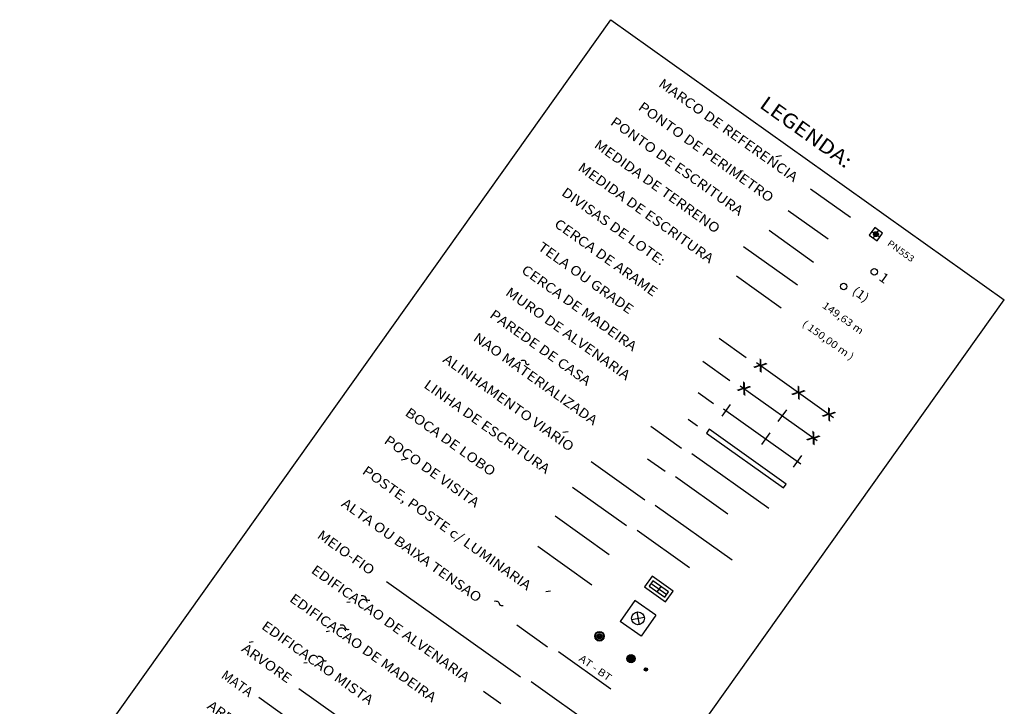
# Model space of a CAD drawing. Units: millimetres. Extents: x 183351 to 184735, y 1670517 to 1671677.
# Drawn here: x 184354 to 184431, y 1670891 to 1670944 of the extents above; entities that cross this region are included whole.
import ezdxf
from ezdxf.enums import TextEntityAlignment as Align

# ---------------------------------------------------------------- set-up
doc = ezdxf.new("R2010")
doc.units = ezdxf.units.MM
doc.header["$MEASUREMENT"] = 0
for name, pattern in [('DIVISA', [12.5, 5, -2.5, 0, -2.5, 0, -2.5]), ('ELETRICO', [10, 5, -2.5, 0, -2.5]), ('FANTASMA', [22.5, 10, -2.5, 2.5, -2.5, 2.5, -2.5]), ('MEIO-FIO', [17.5, 10, -2.5, 2.5, -2.5]), ('TRACEJADA', [7.5, 5, -2.5])]:
    doc.linetypes.add(name, pattern=pattern)
doc.layers.get('0').update_dxf_attribs({"linetype": 'CONTINUOUS'})
for name, color, linetype in [('MARCOS', 2, 'CONTINUOUS'), ('SELO-P02V2', 7, 'CONTINUOUS'), ('SELO-P05V4', 9, 'CONTINUOUS')]:
    doc.layers.add(name, color=color, linetype=linetype)
doc.styles.add('DIAGONAL', font='romans', dxfattribs={"width": 1.15})
doc.styles.add('ROMANS', font='romans.shx')

# ---------------------------------------------------------------- blocks, each defined once
blk = doc.blocks.new('MARCO')
for p, q in [((-1, 1), (-1, -1)), ((1, 1), (-1, 1)), ((-1, 0), (1, 0)), ((0, -1), (0, 1)), ((1, -1), (1, 1)), ((-1, -1), (1, -1))]:
    blk.add_line(p, q)
for radius in [0.5, 0.375, 0.25, 0.125]:
    blk.add_circle((0, 0), radius)

msp = doc.modelspace()

# ---------------------------------------------------------------- linework, layer by layer
at = {"layer": 'SELO-P02V2'}
for p, q in [((184412.974, 1670933.352), (184413.426, 1670933.428)), ((184412.974, 1670933.352), (184413.426, 1670933.428)), ((184410.216, 1670932.258), (184410.446, 1670932.24)), ((184410.216, 1670932.258), (184410.446, 1670932.24)), ((184415.68, 1670930.844), (184418.778, 1670928.638)), ((184415.68, 1670930.844), (184418.778, 1670928.638)), ((184412.455, 1670927.621), (184415.922, 1670925.151)), ((184412.455, 1670927.621), (184415.922, 1670925.151)), ((184410.462, 1670926.371), (184414.66, 1670923.38)), ((184410.462, 1670926.371), (184414.66, 1670923.38)), ((184409.932, 1670924.079), (184413.398, 1670921.609)), ((184409.932, 1670924.079), (184413.398, 1670921.609)), ((184372.089, 1670895.645), (184372.409, 1670895.699)), ((184372.089, 1670895.645), (184372.409, 1670895.699)), ((184375.938, 1670892.057), (184386.911, 1670884.241)), ((184375.938, 1670892.057), (184386.911, 1670884.241)), ((184372.827, 1670891.361), (184385.531, 1670882.311)), ((184372.827, 1670891.361), (184385.531, 1670882.311))]:
    msp.add_line(p, q, dxfattribs=at)
at = {"layer": 'SELO-P02V2', "color": 7}
for p, q in [((184413.955, 1670929.149), (184417.053, 1670926.943)), ((184413.955, 1670929.149), (184417.053, 1670926.943)), ((184408.587, 1670919.244), (184410.689, 1670917.747)), ((184408.587, 1670919.244), (184410.689, 1670917.747)), ((184407.312, 1670917.454), (184409.414, 1670915.957)), ((184407.312, 1670917.454), (184409.414, 1670915.957)), ((184406.947, 1670915.017), (184408.139, 1670914.168)), ((184406.947, 1670915.017), (184408.139, 1670914.168)), ((184406.175, 1670912.956), (184406.905, 1670912.436)), ((184406.175, 1670912.956), (184406.905, 1670912.436)), ((184403.268, 1670912.417), (184405.672, 1670910.704)), ((184403.268, 1670912.417), (184405.672, 1670910.704)), ((184396.432, 1670911.948), (184396.85, 1670912)), ((184396.432, 1670911.948), (184396.85, 1670912)), ((184384.3, 1670909.847), (184383.891, 1670909.778)), ((184384.3, 1670909.847), (184383.891, 1670909.778)), ((184403.032, 1670909.887), (184404.397, 1670908.915)), ((184403.032, 1670909.887), (184404.397, 1670908.915)), ((184398.647, 1670909.665), (184402.816, 1670906.695)), ((184398.647, 1670909.665), (184402.816, 1670906.695)), ((184397.193, 1670907.687), (184401.392, 1670904.696)), ((184397.193, 1670907.687), (184401.392, 1670904.696)), ((184395.844, 1670905.451), (184400.043, 1670902.46)), ((184395.844, 1670905.451), (184400.043, 1670902.46)), ((184394.5, 1670903.088), (184398.698, 1670900.098)), ((184394.5, 1670903.088), (184398.698, 1670900.098)), ((184382.758, 1670900.344), (184393.154, 1670892.938)), ((184382.758, 1670900.344), (184393.154, 1670892.938)), ((184395.134, 1670899.578), (184395.494, 1670899.638)), ((184395.134, 1670899.578), (184395.494, 1670899.638)), ((184379.93, 1670898.753), (184379.671, 1670898.709)), ((184379.93, 1670898.753), (184379.671, 1670898.709)), ((184392.861, 1670896.989), (184395.264, 1670895.277)), ((184392.861, 1670896.989), (184395.264, 1670895.277)), ((184378.316, 1670896.488), (184378.057, 1670896.444)), ((184378.316, 1670896.488), (184378.057, 1670896.444)), ((184376.579, 1670894.05), (184376.321, 1670894.006)), ((184376.579, 1670894.05), (184376.321, 1670894.006)), ((184390.283, 1670891.841), (184391.641, 1670890.873)), ((184390.283, 1670891.841), (184391.641, 1670890.873))]:
    msp.add_line(p, q, dxfattribs=at)
at = {"layer": 'SELO-P02V2', "color": 3}
for p, q in [((184411.481, 1670917.342), (184417.468, 1670913.077)), ((184411.481, 1670917.342), (184417.468, 1670913.077)), ((184411.481, 1670917.342), (184417.468, 1670913.077)), ((184411.481, 1670917.342), (184417.468, 1670913.077)), ((184410.207, 1670915.553), (184416.193, 1670911.288)), ((184410.207, 1670915.553), (184416.193, 1670911.288)), ((184408.932, 1670913.763), (184414.918, 1670909.498)), ((184408.932, 1670913.763), (184414.918, 1670909.498))]:
    msp.add_line(p, q, dxfattribs=at)
at = {"layer": 'SELO-P02V2', "color": 5}
for p, q in [((184409.434, 1670914.096), (184408.781, 1670913.18)), ((184409.434, 1670914.096), (184408.781, 1670913.18)), ((184413.801, 1670913.683), (184413.148, 1670912.766)), ((184413.801, 1670913.683), (184413.148, 1670912.766)), ((184407.807, 1670912.184), (184407.589, 1670911.879)), ((184407.807, 1670912.184), (184407.589, 1670911.879)), ((184413.793, 1670907.919), (184407.807, 1670912.184)), ((184413.793, 1670907.919), (184407.807, 1670912.184)), ((184407.589, 1670911.879), (184413.576, 1670907.614)), ((184407.589, 1670911.879), (184413.576, 1670907.614)), ((184412.526, 1670911.893), (184411.873, 1670910.977)), ((184412.526, 1670911.893), (184411.873, 1670910.977)), ((184414.989, 1670910.138), (184414.337, 1670909.222)), ((184414.989, 1670910.138), (184414.337, 1670909.222)), ((184413.576, 1670907.614), (184413.793, 1670907.919)), ((184413.576, 1670907.614), (184413.793, 1670907.919)), ((184403.293, 1670900.206), (184404.514, 1670899.335)), ((184403.293, 1670900.206), (184404.514, 1670899.335)), ((184404.048, 1670899.974), (184403.758, 1670899.567)), ((184404.048, 1670899.974), (184403.758, 1670899.567)), ((184402.047, 1670898.888), (184400.887, 1670897.259)), ((184402.047, 1670898.888), (184400.887, 1670897.259)), ((184403.676, 1670897.728), (184402.047, 1670898.888)), ((184403.676, 1670897.728), (184402.047, 1670898.888)), ((184401.788, 1670897.411), (184402.774, 1670897.576)), ((184401.788, 1670897.411), (184402.774, 1670897.576)), ((184402.198, 1670897.987), (184402.364, 1670897)), ((184402.198, 1670897.987), (184402.364, 1670897)), ((184403.676, 1670897.728), (184402.516, 1670896.099)), ((184403.676, 1670897.728), (184402.516, 1670896.099)), ((184402.516, 1670896.099), (184400.887, 1670897.259)), ((184402.516, 1670896.099), (184400.887, 1670897.259))]:
    msp.add_line(p, q, dxfattribs=at)
at = {"layer": 'SELO-P02V2', "color": 3, "linetype": 'Continuous'}
msp.add_line((184406.464, 1670910.3), (184412.451, 1670906.035), dxfattribs=at)
msp.add_line((184406.464, 1670910.3), (184412.451, 1670906.035), dxfattribs=at)
at = {"layer": 'SELO-P02V2', "color": 3, "linetype": 'TRACEJADA'}
msp.add_line((184405.19, 1670908.51), (184411.176, 1670904.245), dxfattribs=at)
msp.add_line((184405.19, 1670908.51), (184411.176, 1670904.245), dxfattribs=at)
at = {"layer": 'SELO-P02V2', "color": 1, "linetype": 'ELETRICO'}
msp.add_line((184396.097, 1670894.929), (184402.083, 1670890.664), dxfattribs=at)
msp.add_line((184396.097, 1670894.929), (184402.083, 1670890.664), dxfattribs=at)
at = {"layer": 'SELO-P02V2', "color": 7}
for points in [[(184393.219, 1670917.518, -0.091322), (184393.335, 1670917.546, -0.095425), (184393.447, 1670917.531, -0.365192), (184393.557, 1670917.352, 0.415238), (184393.67, 1670917.198, 0.097508), (184393.754, 1670917.201, 0.086737), (184393.842, 1670917.239)], [(184393.219, 1670917.518, -0.091322), (184393.335, 1670917.546, -0.095425), (184393.447, 1670917.531, -0.365192), (184393.557, 1670917.352, 0.415238), (184393.67, 1670917.198, 0.097508), (184393.754, 1670917.201, 0.086737), (184393.842, 1670917.239)], [(184380.776, 1670899.255, -0.080652), (184380.917, 1670899.256, -0.09278), (184381.032, 1670899.215, -0.222371), (184381.141, 1670899.058, 0.246605), (184381.247, 1670898.92, 0.100983), (184381.339, 1670898.898, 0.080652), (184381.456, 1670898.913)], [(184380.776, 1670899.255, -0.080652), (184380.917, 1670899.256, -0.09278), (184381.032, 1670899.215, -0.222371), (184381.141, 1670899.058, 0.246605), (184381.247, 1670898.92, 0.100983), (184381.339, 1670898.898, 0.080652), (184381.456, 1670898.913)], [(184391.136, 1670898.838, -0.080652), (184391.276, 1670898.838, -0.09278), (184391.391, 1670898.798, -0.222371), (184391.501, 1670898.64, 0.246605), (184391.607, 1670898.502, 0.100983), (184391.699, 1670898.48, 0.080652), (184391.815, 1670898.496)], [(184391.136, 1670898.838, -0.080652), (184391.276, 1670898.838, -0.09278), (184391.391, 1670898.798, -0.222371), (184391.501, 1670898.64, 0.246605), (184391.607, 1670898.502, 0.100983), (184391.699, 1670898.48, 0.080652), (184391.815, 1670898.496)], [(184379.163, 1670896.99, -0.080652), (184379.303, 1670896.991, -0.09278), (184379.418, 1670896.95, -0.222371), (184379.527, 1670896.793, 0.246605), (184379.634, 1670896.655, 0.100983), (184379.725, 1670896.633, 0.080652), (184379.842, 1670896.648)], [(184379.163, 1670896.99, -0.080652), (184379.303, 1670896.991, -0.09278), (184379.418, 1670896.95, -0.222371), (184379.527, 1670896.793, 0.246605), (184379.634, 1670896.655, 0.100983), (184379.725, 1670896.633, 0.080652), (184379.842, 1670896.648)], [(184377.426, 1670894.552, -0.080652), (184377.566, 1670894.553, -0.09278), (184377.681, 1670894.512, -0.222371), (184377.791, 1670894.355, 0.246605), (184377.897, 1670894.217, 0.100983), (184377.989, 1670894.195, 0.080652), (184378.105, 1670894.21)], [(184377.426, 1670894.552, -0.080652), (184377.566, 1670894.553, -0.09278), (184377.681, 1670894.512, -0.222371), (184377.791, 1670894.355, 0.246605), (184377.897, 1670894.217, 0.100983), (184377.989, 1670894.195, 0.080652), (184378.105, 1670894.21)]]:
    msp.add_lwpolyline(points, format="xyb", dxfattribs=at)
at = {"layer": 'SELO-P02V2', "color": 5}
for points in [[(184402.799, 1670899.943), (184404.428, 1670898.783), (184405.008, 1670899.597), (184403.379, 1670900.758)], [(184402.799, 1670899.943), (184404.428, 1670898.783), (184405.008, 1670899.597), (184403.379, 1670900.758)], [(184403.148, 1670900.002), (184404.369, 1670899.132), (184404.659, 1670899.539), (184403.438, 1670900.409)], [(184403.148, 1670900.002), (184404.369, 1670899.132), (184404.659, 1670899.539), (184403.438, 1670900.409)]]:
    msp.add_lwpolyline(points, close=True, dxfattribs=at)
at = {"layer": 'SELO-P02V2', "color": 7}
for centre in [(184420.63, 1670924.394), (184420.63, 1670924.394), (184418.253, 1670923.255), (184418.253, 1670923.255)]:
    msp.add_circle(centre, 0.25, dxfattribs=at)
at = {"layer": 'SELO-P02V2', "color": 5}
msp.add_circle((184402.281, 1670897.493), 0.5, dxfattribs=at)
msp.add_circle((184402.281, 1670897.493), 0.5, dxfattribs=at)
at = {"layer": 'SELO-P02V2', "color": 1}
for centre, radius in [((184399.292, 1670896.103), 0.375), ((184399.292, 1670896.103), 0.375), ((184399.292, 1670896.103), 0.319), ((184399.292, 1670896.103), 0.319), ((184399.292, 1670896.103), 0.206), ((184399.292, 1670896.103), 0.206), ((184399.292, 1670896.103), 0.15), ((184399.292, 1670896.103), 0.15), ((184399.292, 1670896.103), 0.0938), ((184399.292, 1670896.103), 0.0938), ((184399.292, 1670896.103), 0.0375), ((184399.292, 1670896.103), 0.0375), ((184401.739, 1670894.359), 0.319), ((184401.739, 1670894.359), 0.319), ((184401.739, 1670894.359), 0.263), ((184401.739, 1670894.359), 0.263), ((184401.739, 1670894.359), 0.206), ((184401.739, 1670894.359), 0.206), ((184401.739, 1670894.359), 0.15), ((184401.739, 1670894.359), 0.15), ((184401.739, 1670894.359), 0.0938), ((184401.739, 1670894.359), 0.0938), ((184401.739, 1670894.359), 0.0375), ((184401.739, 1670894.359), 0.0375), ((184402.893, 1670893.528), 0.131), ((184402.893, 1670893.528), 0.131), ((184402.893, 1670893.528), 0.075), ((184402.893, 1670893.528), 0.075), ((184402.893, 1670893.528), 0.0187), ((184402.893, 1670893.528), 0.0187)]:
    msp.add_circle(centre, radius, dxfattribs=at)
at = {"layer": 'SELO-P05V4'}
for p, q in [((184354.267, 1670879.513), (184400.184, 1670943.969)), ((184354.267, 1670879.513), (184400.184, 1670943.969)), ((184400.184, 1670943.969), (184430.727, 1670922.211)), ((184400.184, 1670943.969), (184430.727, 1670922.211)), ((184384.81, 1670857.755), (184430.727, 1670922.211)), ((184384.81, 1670857.755), (184430.727, 1670922.211))]:
    msp.add_line(p, q, dxfattribs=at)
at = {"layer": 'SELO-P05V4', "color": 6, "linetype": 'FANTASMA'}
msp.add_line((184403.609, 1670906.291), (184409.595, 1670902.026), dxfattribs=at)
msp.add_line((184403.609, 1670906.291), (184409.595, 1670902.026), dxfattribs=at)
at = {"layer": 'SELO-P05V4', "linetype": 'DIVISA'}
msp.add_line((184402.221, 1670904.342), (184408.207, 1670900.078), dxfattribs=at)
msp.add_line((184402.221, 1670904.342), (184408.207, 1670900.078), dxfattribs=at)
at = {"layer": 'SELO-P05V4', "linetype": 'MEIO-FIO'}
msp.add_line((184393.992, 1670892.596), (184399.978, 1670888.332), dxfattribs=at)
msp.add_line((184393.992, 1670892.596), (184399.978, 1670888.332), dxfattribs=at)

# ---------------------------------------------------------------- block references
at = {"layer": 'MARCOS', "xscale": 0.3750000000000001, "yscale": 0.3750000000000001, "zscale": 0.3750000000000001, "rotation": 324.5344152164303}
msp.add_blockref('MARCO', (184420.757, 1670927.32), dxfattribs=at)
msp.add_blockref('MARCO', (184420.757, 1670927.32), dxfattribs=at)

# ---------------------------------------------------------------- texts
at = {"layer": 'MARCOS', "style": 'DIAGONAL', "width": 1.15}
msp.add_text('PN553     ', height=0.5, rotation=324.53442, dxfattribs=at).set_placement((184421.59, 1670926.496))
msp.add_text('PN553     ', height=0.5, rotation=324.53442, dxfattribs=at).set_placement((184421.59, 1670926.496))
at = {"layer": 'SELO-P02V2', "style": 'DIAGONAL', "width": 1.15}
for s, height, p in [('MARCO DE REFERENCIA', 0.75, (184409.243, 1670935.311)), ('MARCO DE REFERENCIA', 0.75, (184409.243, 1670935.311)), ('(1)', 0.6875, (184419.532, 1670922.576)), ('(1)', 0.6875, (184419.532, 1670922.576)), ('149,63 m', 0.5625, (184418.166, 1670920.749)), ('149,63 m', 0.5625, (184418.166, 1670920.749)), ('( 150,00 m )', 0.5625, (184417.009, 1670919.034)), ('( 150,00 m )', 0.5625, (184417.009, 1670919.034)), ('ARVORE', 0.75, (184373.404, 1670893.934)), ('ARVORE', 0.75, (184373.404, 1670893.934)), ('ARROIO, VALA', 0.75, (184372.027, 1670888.561)), ('ARROIO, VALA', 0.75, (184372.027, 1670888.561))]:
    msp.add_text(s, height=height, rotation=324.53446, dxfattribs=at).set_placement(p, align=Align.MIDDLE)
at = {"layer": 'SELO-P02V2', "color": 7, "style": 'DIAGONAL', "width": 1.15}
for s, p in [('PONTO DE PERIMETRO', (184407.518, 1670933.616)), ('PONTO DE PERIMETRO', (184407.518, 1670933.616)), ('EDIFICACAO DE ALVENARIA', (184383.018, 1670897.017)), ('EDIFICACAO DE ALVENARIA', (184383.018, 1670897.017)), ('EDIFICACAO DE MADEIRA', (184380.88, 1670895.125)), ('EDIFICACAO DE MADEIRA', (184380.88, 1670895.125)), ('EDIFICACAO MISTA', (184377.352, 1670893.963)), ('EDIFICACAO MISTA', (184377.352, 1670893.963))]:
    msp.add_text(s, height=0.75, rotation=324.53446, dxfattribs=at).set_placement(p, align=Align.MIDDLE)
at = {"layer": 'SELO-P02V2', "style": 'DIAGONAL', "width": 1.15}
for s, p in [('PONTO DE ESCRITURA', (184400.073, 1670935.874)), ('PONTO DE ESCRITURA', (184400.073, 1670935.874)), ('MEDIDA DE TERRENO', (184398.813, 1670934.106)), ('MEDIDA DE TERRENO', (184398.813, 1670934.106)), ('MEDIDA DE ESCRITURA', (184397.55, 1670932.332)), ('MEDIDA DE ESCRITURA', (184397.55, 1670932.332))]:
    msp.add_text(s, height=0.75, rotation=324.53446, dxfattribs=at).set_placement(p)
at = {"layer": 'SELO-P02V2', "color": 7, "style": 'DIAGONAL', "width": 1.15}
for s, height, p in [('DIVISAS DE LOTE:', 0.75, (184396.279, 1670930.395)), ('DIVISAS DE LOTE:', 0.75, (184396.279, 1670930.395)), ('     CERCA DE ARAME', 0.75, (184394.64, 1670928.719)), ('     CERCA DE ARAME', 0.75, (184394.64, 1670928.719)), ('     TELA OU GRADE', 0.75, (184393.365, 1670926.93)), ('     TELA OU GRADE', 0.75, (184393.365, 1670926.93)), ('     CERCA DE MADEIRA', 0.75, (184392.09, 1670925.14)), ('     CERCA DE MADEIRA', 0.75, (184392.09, 1670925.14)), ('1', 0.75, (184420.908, 1670923.806)), ('1', 0.75, (184420.908, 1670923.806)), ('     MURO DE ALVENARIA', 0.75, (184390.857, 1670923.408)), ('     MURO DE ALVENARIA', 0.75, (184390.857, 1670923.408)), ('     PAREDE DE CASA', 0.75, (184389.623, 1670921.677)), ('     PAREDE DE CASA', 0.75, (184389.623, 1670921.677)), ('     NAO MATERIALIZADA', 0.75, (184388.348, 1670919.887)), ('     NAO MATERIALIZADA', 0.75, (184388.348, 1670919.887)), ('ALINHAMENTO VIARIO', 0.75, (184387.063, 1670917.457)), ('ALINHAMENTO VIARIO', 0.75, (184387.063, 1670917.457)), ('LINHA DE ESCRITURA', 0.75, (184385.586, 1670915.459)), ('LINHA DE ESCRITURA', 0.75, (184385.586, 1670915.459)), ('BOCA DE LOBO', 0.75, (184384.129, 1670913.299)), ('BOCA DE LOBO', 0.75, (184384.129, 1670913.299)), ('POCO DE VISITA', 0.75, (184382.495, 1670911.143)), ('POCO DE VISITA', 0.75, (184382.495, 1670911.143)), ('POSTE, POSTE c/ LUMINARIA', 0.75, (184380.802, 1670908.779)), ('POSTE, POSTE c/ LUMINARIA', 0.75, (184380.802, 1670908.779)), ('ALTA OU BAIXA TENSAO', 0.75, (184379.176, 1670906.254)), ('ALTA OU BAIXA TENSAO', 0.75, (184379.176, 1670906.254)), ('MEIO-FIO', 0.75, (184377.306, 1670903.791)), ('MEIO-FIO', 0.75, (184377.306, 1670903.791)), ('AT - BT', 0.5625, (184397.637, 1670894.251)), ('AT - BT', 0.5625, (184397.637, 1670894.251))]:
    msp.add_text(s, height=height, rotation=324.53446, dxfattribs=at).set_placement(p)
at = {"layer": 'SELO-P02V2', "color": 5, "style": 'DIAGONAL', "width": 1.15}
for p in [(184411.791, 1670917.122), (184411.791, 1670917.122), (184410.516, 1670915.332), (184410.516, 1670915.332), (184414.749, 1670915.014), (184414.749, 1670915.014), (184417.112, 1670913.33), (184417.112, 1670913.33), (184415.904, 1670911.493), (184415.904, 1670911.493)]:
    msp.add_text('x', height=1.125, rotation=324.53446, dxfattribs=at).set_placement(p, align=Align.MIDDLE)
at = {"layer": 'SELO-P02V2', "style": 'ROMANS'}
msp.add_text('MATA', height=0.75, rotation=324.53446, dxfattribs=at).set_placement((184369.847, 1670892.911))
msp.add_text('MATA', height=0.75, rotation=324.53446, dxfattribs=at).set_placement((184369.847, 1670892.911))
at = {"layer": 'SELO-P05V4', "style": 'DIAGONAL', "width": 1.15}
msp.add_text('LEGENDA:', height=1.125, rotation=324.53446, dxfattribs=at).set_placement((184415.268, 1670935.131), align=Align.MIDDLE)
msp.add_text('LEGENDA:', height=1.125, rotation=324.53446, dxfattribs=at).set_placement((184415.268, 1670935.131), align=Align.MIDDLE)

doc.saveas('drawing.dxf')
